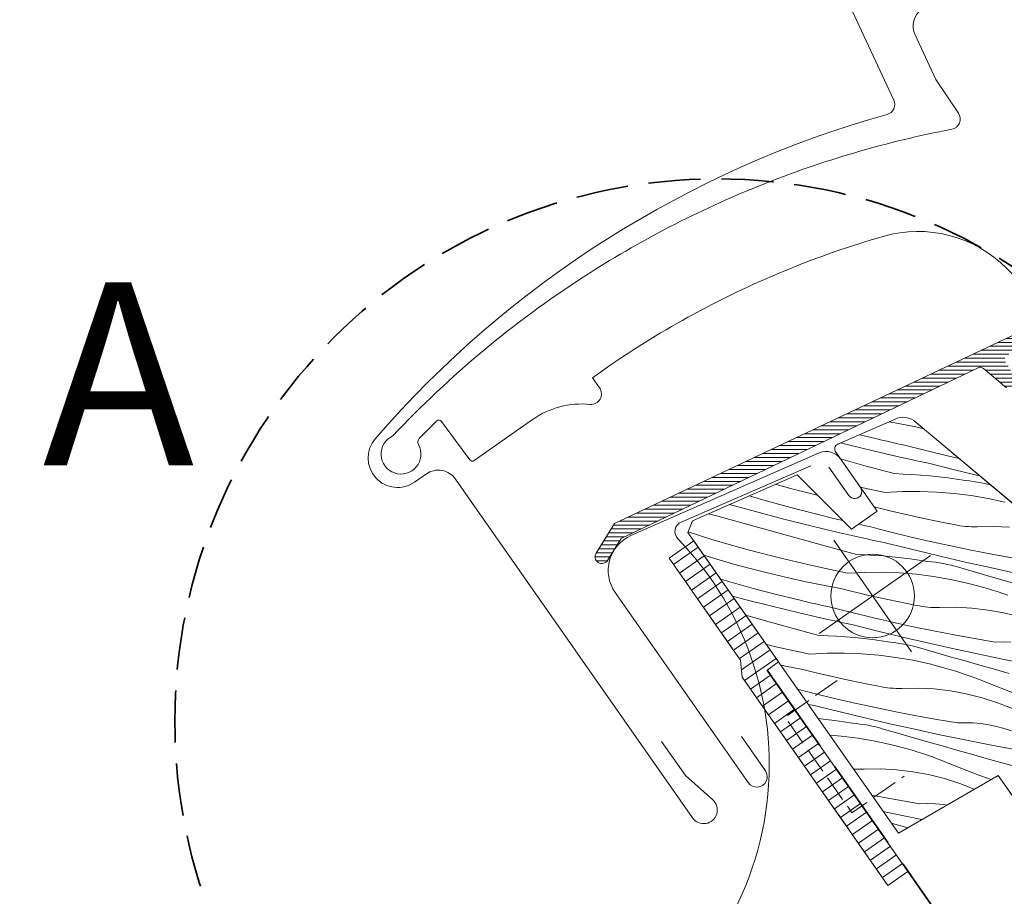
# Model space of a CAD drawing. Units: millimetres. Extents: x -2496 to 25304, y -4131 to 1988.
# Drawn here: x 23898 to 23992, y -3141 to -3057 of the extents above; entities that cross this region are included whole.
import ezdxf

# ---------------------------------------------------------------- set-up
doc = ezdxf.new("R2010")
doc.units = ezdxf.units.MM
doc.header["$MEASUREMENT"] = 0
for name, pattern in [('szag', [11.319445, 8.819445, -2.5]), ('Takart vonal_01', [7, 5, -2]), ('Takart vonal_05', [3.3, 2.5, -0.8])]:
    doc.linetypes.add(name, pattern=pattern)
for name, color, linetype, lineweight in [('0_Toll_száma__1', 7, 'Continuous', 5), ('0_Toll_száma__2', 7, 'Continuous', 13), ('0_Toll_száma__3', 7, 'Continuous', 15), ('0_Toll_száma__4', 7, 'Continuous', 20), ('0_Toll_száma__7', 7, 'Continuous', 35), ('0_Toll_száma__98', 154, 'Continuous', 13)]:
    doc.layers.add(name, color=color, linetype=linetype, lineweight=lineweight)
doc.layers.add('0_Toll_száma__21', color=7, linetype='Continuous', lineweight=5, true_color=0x3a3a3a)
doc.layers.add('0_Toll_száma__87', color=7, linetype='Continuous', lineweight=5, true_color=0x6a6a6a)
doc.styles.add('ELKÉSZÜLT_STÍLUS_1', font='txt')
doc.styles.add('ELKÉSZÜLT_STÍLUS_2', font='txt')
doc.dimstyles.new('ELKÉSZÜLT_STÍLUS__1', dxfattribs={"dimtxt": 11.25, "dimasz": 6.65, "dimexe": 0.18, "dimexo": 0, "dimgap": 0.09, "dimtad": 1, "dimlfac": 0.001, "dimzin": 0, "dimdsep": 46, "dimtxsty": 'ELKÉSZÜLT_STÍLUS_1', "dimblk": 'ARROWHEAD_6', "dimblk1": 'ARROWHEAD_6', "dimblk2": 'ARROWHEAD_6', "dimcen": 0.09, "dimclrd": 7, "dimclre": 7, "dimclrt": 7, "dimadec": 0, "dimazin": 0, "dimtfac": 1, "dimtdec": 4, "dimtmove": 2, "dimatfit": 3, "dimfxl": 1, "dimtolj": 1, "dimtzin": 0, "dimarcsym": 0})
doc.dimstyles.new('ELKÉSZÜLT_STÍLUS__10', dxfattribs={"dimtxt": 8, "dimasz": 6.65, "dimexe": 0.18, "dimexo": 0, "dimgap": 0.09, "dimtad": 1, "dimlfac": 0.001, "dimzin": 0, "dimdsep": 46, "dimtxsty": 'ELKÉSZÜLT_STÍLUS_2', "dimblk": 'ARROWHEAD_6', "dimblk1": 'ARROWHEAD_6', "dimblk2": 'ARROWHEAD_6', "dimcen": 0.09, "dimclrd": 7, "dimclre": 7, "dimclrt": 7, "dimadec": 0, "dimazin": 0, "dimtfac": 1, "dimtdec": 4, "dimtmove": 2, "dimatfit": 3, "dimfxl": 1, "dimtolj": 1, "dimtzin": 0, "dimarcsym": 0})
doc.dimstyles.new('ELKÉSZÜLT_STÍLUS__5', dxfattribs={"dimtxt": 11.25, "dimasz": 6.65, "dimexe": 0.18, "dimexo": 0, "dimgap": 0.09, "dimtad": 1, "dimlfac": 0.001, "dimzin": 0, "dimdsep": 46, "dimtxsty": 'ELKÉSZÜLT_STÍLUS_1', "dimblk": 'ARROWHEAD_6', "dimblk1": 'ARROWHEAD_6', "dimblk2": 'ARROWHEAD_6', "dimcen": 0.09, "dimclrd": 7, "dimclre": 7, "dimclrt": 7, "dimadec": 0, "dimazin": 0, "dimtfac": 1, "dimtdec": 4, "dimtmove": 0, "dimatfit": 3, "dimfxl": 1, "dimtolj": 1, "dimtzin": 0, "dimarcsym": 0})

# ---------------------------------------------------------------- blocks, each defined once
blk = doc.blocks.new('*X43')
at = {"layer": '0_Toll_száma__87', "linetype": 'Continuous'}
for p, q in [((23981.967, -3095.3), (23981.076, -3095.118)), ((23983.628, -3095.613), (23981.967, -3095.3)), ((23984.4, -3095.804), (23983.628, -3095.613)), ((23977.067, -3097.31), (23976.442, -3097.152)), ((23979.755, -3096.726), (23978.253, -3096.357)), ((23980.133, -3096.816), (23979.755, -3096.726)), ((23980.511, -3096.905), (23980.133, -3096.816)), ((23980.89, -3096.993), (23980.511, -3096.905)), ((23981.269, -3097.08), (23980.89, -3096.993)), ((23981.648, -3097.166), (23981.269, -3097.08)), ((23982.027, -3097.251), (23981.648, -3097.166)), ((23982.406, -3097.336), (23982.027, -3097.251)), ((23979.664, -3097.934), (23977.067, -3097.31)), ((23982.268, -3098.531), (23979.664, -3097.934)), ((23982.786, -3097.42), (23982.406, -3097.336)), ((23984.724, -3097.914), (23982.786, -3097.42)), ((23986.669, -3098.385), (23984.724, -3097.914)), ((23978.887, -3099.357), (23976.416, -3098.677)), ((23982.587, -3098.603), (23982.268, -3098.531)), ((23982.907, -3098.674), (23982.587, -3098.603)), ((23983.227, -3098.744), (23982.907, -3098.674)), ((23983.547, -3098.814), (23983.227, -3098.744)), ((23983.867, -3098.884), (23983.547, -3098.814)), ((23984.187, -3098.953), (23983.867, -3098.884)), ((23984.507, -3099.022), (23984.187, -3098.953)), ((23984.827, -3099.09), (23984.507, -3099.022)), ((23987.198, -3099.683), (23984.827, -3099.09)), ((23987.781, -3098.641), (23986.669, -3098.385)), ((23981.543, -3100.087), (23978.887, -3099.357)), ((23981.543, -3100.087), (23982.401, -3100.12)), ((23989.574, -3100.256), (23987.198, -3099.683)), ((23982.401, -3100.12), (23983.258, -3100.168)), ((23983.258, -3100.168), (23984.115, -3100.229)), ((23984.115, -3100.229), (23984.971, -3100.304)), ((23984.971, -3100.304), (23985.825, -3100.394)), ((23985.825, -3100.394), (23986.678, -3100.497)), ((23986.678, -3100.497), (23987.529, -3100.614)), ((23987.529, -3100.614), (23988.377, -3100.745)), ((23988.752, -3100.786), (23988.377, -3100.745)), ((23989.125, -3100.835), (23988.752, -3100.786)), ((23989.497, -3100.893), (23989.125, -3100.835)), ((23989.868, -3100.96), (23989.497, -3100.893)), ((23989.756, -3100.299), (23989.574, -3100.256)), ((23990.237, -3101.035), (23989.868, -3100.96)), ((23990.604, -3101.119), (23990.237, -3101.035)), ((23971.77, -3101.532), (23970.175, -3101.105)), ((23973.409, -3101.945), (23971.77, -3101.532)), ((23974.189, -3102.129), (23973.409, -3101.945)), ((23980.708, -3101.878), (23978.301, -3101.369)), ((23980.708, -3101.878), (23982.352, -3101.795)), ((23982.352, -3101.795), (23983.998, -3101.785)), ((23983.998, -3101.785), (23985.643, -3101.847)), ((23985.643, -3101.847), (23987.284, -3101.983)), ((23987.284, -3101.983), (23988.917, -3102.191)), ((23990.791, -3101.167), (23990.604, -3101.119)), ((23969.434, -3102.714), (23967.671, -3102.204)), ((23971.664, -3103.327), (23969.434, -3102.714)), ((23988.917, -3102.191), (23990.54, -3102.471)), ((23990.54, -3102.471), (23992.148, -3102.822)), ((23968.288, -3103.714), (23965.792, -3103.029)), ((23970.871, -3104.393), (23968.288, -3103.714)), ((23973.903, -3103.909), (23971.664, -3103.327)), ((23980.022, -3103.349), (23979.636, -3103.276)), ((23980.927, -3103.572), (23980.022, -3103.349)), ((23981.834, -3103.789), (23980.927, -3103.572)), ((23982.743, -3103.999), (23981.834, -3103.789)), ((23964.661, -3104.164), (23963.768, -3103.917)), ((23967.315, -3104.898), (23964.661, -3104.164)), ((23973.462, -3105.045), (23970.871, -3104.393)), ((23976.149, -3104.461), (23973.903, -3103.909)), ((23976.527, -3104.551), (23976.149, -3104.461)), ((23976.637, -3104.577), (23976.527, -3104.551)), ((23983.652, -3104.203), (23982.743, -3103.999)), ((23984.564, -3104.4), (23983.652, -3104.203)), ((23985.476, -3104.591), (23984.564, -3104.4)), ((23986.39, -3104.776), (23985.476, -3104.591)), ((23987.306, -3104.954), (23986.39, -3104.776)), ((23964.113, -3106.384), (23961.821, -3105.668)), ((23969.97, -3105.63), (23967.315, -3104.898)), ((23972.626, -3106.362), (23969.97, -3105.63)), ((23976.059, -3105.67), (23973.462, -3105.045)), ((23978.662, -3106.267), (23976.059, -3105.67)), ((23978.421, -3104.987), (23978.145, -3104.925)), ((23978.801, -3105.071), (23978.421, -3104.987)), ((23979.18, -3105.155), (23978.801, -3105.071)), ((23981.119, -3105.649), (23979.18, -3105.155)), ((23983.063, -3106.121), (23981.119, -3105.649)), ((23987.575, -3105.013), (23987.306, -3104.954)), ((23987.847, -3105.063), (23987.575, -3105.013)), ((23988.121, -3105.103), (23987.847, -3105.063)), ((23988.396, -3105.134), (23988.121, -3105.103)), ((23988.671, -3105.155), (23988.396, -3105.134)), ((23988.947, -3105.167), (23988.671, -3105.155)), ((23989.224, -3105.168), (23988.947, -3105.167)), ((23989.5, -3105.16), (23989.224, -3105.168)), ((23991.052, -3105.139), (23989.5, -3105.16)), ((23992.603, -3105.218), (23991.052, -3105.139)), ((23967.331, -3107.306), (23964.113, -3106.384)), ((23975.281, -3107.093), (23972.626, -3106.362)), ((23978.982, -3106.338), (23978.662, -3106.267)), ((23979.301, -3106.409), (23978.982, -3106.338)), ((23979.621, -3106.48), (23979.301, -3106.409)), ((23979.941, -3106.55), (23979.621, -3106.48)), ((23980.261, -3106.619), (23979.941, -3106.55)), ((23980.581, -3106.689), (23980.261, -3106.619)), ((23980.901, -3106.757), (23980.581, -3106.689)), ((23985.013, -3106.569), (23983.063, -3106.121)), ((23986.968, -3106.994), (23985.013, -3106.569)), ((23970.569, -3108.152), (23967.331, -3107.306)), ((23977.937, -3107.822), (23975.281, -3107.093)), ((23981.222, -3106.826), (23980.901, -3106.757)), ((23983.593, -3107.418), (23981.222, -3106.826)), ((23985.968, -3107.991), (23983.593, -3107.418)), ((23988.927, -3107.396), (23986.968, -3106.994)), ((23990.892, -3107.775), (23988.927, -3107.396)), ((23964.905, -3108.368), (23963.34, -3107.898)), ((23966.531, -3108.83), (23964.905, -3108.368)), ((23973.827, -3108.921), (23970.569, -3108.152)), ((23977.937, -3107.822), (23978.795, -3107.856)), ((23978.795, -3107.856), (23979.653, -3107.903)), ((23979.653, -3107.903), (23980.509, -3107.964)), ((23980.509, -3107.964), (23981.365, -3108.04)), ((23981.365, -3108.04), (23982.219, -3108.129)), ((23982.219, -3108.129), (23983.072, -3108.232)), ((23983.072, -3108.232), (23983.923, -3108.35)), ((23983.923, -3108.35), (23984.772, -3108.481)), ((23985.146, -3108.521), (23984.772, -3108.481)), ((23985.52, -3108.57), (23985.146, -3108.521)), ((23985.892, -3108.628), (23985.52, -3108.57)), ((23988.349, -3108.545), (23985.968, -3107.991)), ((23990.733, -3109.079), (23988.349, -3108.545)), ((23992.861, -3108.13), (23990.892, -3107.775)), ((23968.164, -3109.267), (23966.531, -3108.83)), ((23969.803, -3109.68), (23968.164, -3109.267)), ((23977.102, -3109.613), (23973.827, -3108.921)), ((23978.746, -3109.53), (23980.393, -3109.52)), ((23980.393, -3109.52), (23982.038, -3109.583)), ((23986.262, -3108.695), (23985.892, -3108.628)), ((23986.631, -3108.771), (23986.262, -3108.695)), ((23986.998, -3108.855), (23986.631, -3108.771)), ((23987.364, -3108.947), (23986.998, -3108.855)), ((23987.726, -3109.049), (23987.364, -3108.947)), ((23989.131, -3109.457), (23987.726, -3109.049)), ((23990.536, -3109.863), (23989.131, -3109.457)), ((23993.122, -3109.593), (23990.733, -3109.079)), ((23965.828, -3110.449), (23964.948, -3110.195)), ((23968.058, -3111.062), (23965.828, -3110.449)), ((23971.448, -3110.068), (23969.803, -3109.68)), ((23973.099, -3110.432), (23971.448, -3110.068)), ((23974.755, -3110.77), (23973.099, -3110.432)), ((23977.102, -3109.613), (23978.746, -3109.53)), ((23982.038, -3109.583), (23983.679, -3109.718)), ((23983.679, -3109.718), (23985.312, -3109.926)), ((23985.312, -3109.926), (23986.934, -3110.206)), ((23986.934, -3110.206), (23988.542, -3110.558)), ((23991.942, -3110.266), (23990.536, -3109.863)), ((23993.348, -3110.668), (23991.942, -3110.266)), ((23970.297, -3111.645), (23968.058, -3111.062)), ((23976.416, -3111.084), (23974.755, -3110.77)), ((23977.322, -3111.307), (23976.416, -3111.084)), ((23978.229, -3111.524), (23977.322, -3111.307)), ((23988.542, -3110.558), (23990.134, -3110.98)), ((23990.595, -3111.117), (23990.134, -3110.98)), ((23991.054, -3111.259), (23990.595, -3111.117)), ((23991.512, -3111.408), (23991.054, -3111.259)), ((23991.967, -3111.562), (23991.512, -3111.408)), ((23967.266, -3112.128), (23966.085, -3111.818)), ((23969.856, -3112.78), (23967.266, -3112.128)), ((23972.544, -3112.197), (23970.297, -3111.645)), ((23972.922, -3112.286), (23972.544, -3112.197)), ((23973.3, -3112.375), (23972.922, -3112.286)), ((23979.137, -3111.734), (23978.229, -3111.524)), ((23980.047, -3111.938), (23979.137, -3111.734)), ((23980.958, -3112.135), (23980.047, -3111.938)), ((23981.871, -3112.326), (23980.958, -3112.135)), ((23982.785, -3112.511), (23981.871, -3112.326)), ((23992.421, -3111.723), (23991.967, -3111.562)), ((23972.453, -3113.405), (23969.856, -3112.78)), ((23973.679, -3112.463), (23973.3, -3112.375)), ((23974.057, -3112.55), (23973.679, -3112.463)), ((23974.436, -3112.637), (23974.057, -3112.55)), ((23974.816, -3112.722), (23974.436, -3112.637)), ((23975.195, -3112.807), (23974.816, -3112.722)), ((23975.575, -3112.89), (23975.195, -3112.807)), ((23977.513, -3113.385), (23975.575, -3112.89)), ((23983.7, -3112.689), (23982.785, -3112.511)), ((23983.97, -3112.748), (23983.7, -3112.689)), ((23984.242, -3112.798), (23983.97, -3112.748)), ((23984.515, -3112.839), (23984.242, -3112.798)), ((23984.79, -3112.869), (23984.515, -3112.839)), ((23985.065, -3112.891), (23984.79, -3112.869)), ((23985.342, -3112.902), (23985.065, -3112.891)), ((23985.618, -3112.904), (23985.342, -3112.902)), ((23985.894, -3112.896), (23985.618, -3112.904)), ((23987.447, -3112.874), (23985.894, -3112.896)), ((23988.997, -3112.953), (23987.447, -3112.874)), ((23990.539, -3113.133), (23988.997, -3112.953)), ((23992.067, -3113.413), (23990.539, -3113.133)), ((23969.02, -3114.097), (23967.361, -3113.64)), ((23971.675, -3114.828), (23969.02, -3114.097)), ((23975.056, -3114.002), (23972.453, -3113.405)), ((23975.376, -3114.073), (23975.056, -3114.002)), ((23975.696, -3114.144), (23975.376, -3114.073)), ((23976.015, -3114.215), (23975.696, -3114.144)), ((23976.335, -3114.285), (23976.015, -3114.215)), ((23979.457, -3113.856), (23977.513, -3113.385)), ((23981.407, -3114.304), (23979.457, -3113.856)), ((23993.572, -3113.791), (23992.067, -3113.413)), ((23974.331, -3115.558), (23971.675, -3114.828)), ((23976.655, -3114.355), (23976.335, -3114.285)), ((23976.976, -3114.424), (23976.655, -3114.355)), ((23977.296, -3114.493), (23976.976, -3114.424)), ((23977.616, -3114.561), (23977.296, -3114.493)), ((23979.987, -3115.154), (23977.616, -3114.561)), ((23982.363, -3115.727), (23979.987, -3115.154)), ((23983.362, -3114.73), (23981.407, -3114.304)), ((23985.322, -3115.132), (23983.362, -3114.73)), ((23987.286, -3115.51), (23985.322, -3115.132)), ((23974.331, -3115.558), (23975.189, -3115.591)), ((23975.189, -3115.591), (23976.047, -3115.638)), ((23976.047, -3115.638), (23976.904, -3115.7)), ((23976.904, -3115.7), (23977.759, -3115.775)), ((23977.759, -3115.775), (23978.614, -3115.864)), ((23978.614, -3115.864), (23979.466, -3115.968)), ((23979.466, -3115.968), (23980.317, -3116.085)), ((23980.317, -3116.085), (23981.166, -3116.216)), ((23984.743, -3116.28), (23982.363, -3115.727)), ((23989.255, -3115.866), (23987.286, -3115.51)), ((23991.228, -3116.198), (23989.255, -3115.866)), ((23970.221, -3116.656), (23969.325, -3116.445)), ((23973.496, -3117.349), (23970.221, -3116.656)), ((23981.541, -3116.256), (23981.166, -3116.216)), ((23981.914, -3116.306), (23981.541, -3116.256)), ((23982.286, -3116.364), (23981.914, -3116.306)), ((23982.657, -3116.431), (23982.286, -3116.364)), ((23983.026, -3116.506), (23982.657, -3116.431)), ((23983.393, -3116.59), (23983.026, -3116.506)), ((23983.758, -3116.683), (23983.393, -3116.59)), ((23984.121, -3116.784), (23983.758, -3116.683)), ((23985.525, -3117.192), (23984.121, -3116.784)), ((23987.128, -3116.814), (23984.743, -3116.28)), ((23989.517, -3117.328), (23987.128, -3116.814)), ((23991.978, -3116.179), (23991.228, -3116.198)), ((23992.729, -3116.202), (23991.978, -3116.179)), ((23973.496, -3117.349), (23975.141, -3117.266)), ((23975.141, -3117.266), (23976.787, -3117.255)), ((23976.787, -3117.255), (23978.432, -3117.318)), ((23978.432, -3117.318), (23980.073, -3117.453)), ((23980.073, -3117.453), (23981.706, -3117.661)), ((23981.706, -3117.661), (23983.328, -3117.941)), ((23983.328, -3117.941), (23984.937, -3118.293)), ((23986.93, -3117.598), (23985.525, -3117.192)), ((23988.336, -3118.002), (23986.93, -3117.598)), ((23989.743, -3118.403), (23988.336, -3118.002)), ((23991.91, -3117.823), (23989.517, -3117.328)), ((23994.307, -3118.298), (23991.91, -3117.823)), ((23971.15, -3118.506), (23970.704, -3118.415)), ((23972.811, -3118.819), (23971.15, -3118.506)), ((23973.716, -3119.043), (23972.811, -3118.819)), ((23984.937, -3118.293), (23986.528, -3118.715)), ((23986.989, -3118.852), (23986.528, -3118.715)), ((23987.449, -3118.995), (23986.989, -3118.852)), ((23991.15, -3118.802), (23989.743, -3118.403)), ((23992.557, -3119.199), (23991.15, -3118.802)), ((23974.623, -3119.259), (23973.716, -3119.043)), ((23975.531, -3119.47), (23974.623, -3119.259)), ((23976.441, -3119.673), (23975.531, -3119.47)), ((23977.352, -3119.871), (23976.441, -3119.673)), ((23978.265, -3120.062), (23977.352, -3119.871)), ((23987.906, -3119.143), (23987.449, -3118.995)), ((23988.362, -3119.298), (23987.906, -3119.143)), ((23988.815, -3119.458), (23988.362, -3119.298)), ((23989.266, -3119.624), (23988.815, -3119.458)), ((23989.716, -3119.796), (23989.266, -3119.624)), ((23990.162, -3119.974), (23989.716, -3119.796)), ((23973.907, -3121.12), (23972.314, -3120.714)), ((23979.179, -3120.246), (23978.265, -3120.062)), ((23980.094, -3120.424), (23979.179, -3120.246)), ((23980.364, -3120.484), (23980.094, -3120.424)), ((23980.636, -3120.534), (23980.364, -3120.484)), ((23980.909, -3120.574), (23980.636, -3120.534)), ((23981.184, -3120.605), (23980.909, -3120.574)), ((23981.46, -3120.626), (23981.184, -3120.605)), ((23981.736, -3120.637), (23981.46, -3120.626)), ((23982.012, -3120.639), (23981.736, -3120.637)), ((23982.289, -3120.631), (23982.012, -3120.639)), ((23983.841, -3120.609), (23982.289, -3120.631)), ((23985.392, -3120.689), (23983.841, -3120.609)), ((23986.934, -3120.868), (23985.392, -3120.689)), ((23993.279, -3121.195), (23990.162, -3119.974)), ((23975.852, -3121.591), (23973.907, -3121.12)), ((23977.801, -3122.04), (23975.852, -3121.591)), ((23988.461, -3121.148), (23986.934, -3120.868)), ((23989.967, -3121.526), (23988.461, -3121.148)), ((23991.445, -3122.002), (23989.967, -3121.526)), ((23973.37, -3122.159), (23973.318, -3122.148)), ((23973.69, -3122.228), (23973.37, -3122.159)), ((23974.01, -3122.296), (23973.69, -3122.228)), ((23976.381, -3122.889), (23974.01, -3122.296)), ((23979.756, -3122.465), (23977.801, -3122.04)), ((23981.716, -3122.867), (23979.756, -3122.465)), ((23992.889, -3122.572), (23991.445, -3122.002)), ((23974.281, -3123.524), (23975.008, -3123.6)), ((23975.008, -3123.6), (23975.861, -3123.703)), ((23978.757, -3123.462), (23976.381, -3122.889)), ((23981.137, -3124.016), (23978.757, -3123.462)), ((23983.681, -3123.246), (23981.716, -3122.867)), ((23985.649, -3123.601), (23983.681, -3123.246)), ((23987.622, -3123.933), (23985.649, -3123.601)), ((23975.861, -3123.703), (23976.712, -3123.82)), ((23976.712, -3123.82), (23977.56, -3123.951)), ((23977.935, -3123.992), (23977.56, -3123.951)), ((23978.308, -3124.041), (23977.935, -3123.992)), ((23978.68, -3124.099), (23978.308, -3124.041)), ((23979.051, -3124.166), (23978.68, -3124.099)), ((23979.42, -3124.241), (23979.051, -3124.166)), ((23979.787, -3124.325), (23979.42, -3124.241)), ((23980.152, -3124.418), (23979.787, -3124.325)), ((23980.515, -3124.519), (23980.152, -3124.418)), ((23981.919, -3124.927), (23980.515, -3124.519)), ((23983.522, -3124.549), (23981.137, -3124.016)), ((23985.911, -3125.064), (23983.522, -3124.549)), ((23988.373, -3123.914), (23987.622, -3123.933)), ((23989.123, -3123.938), (23988.373, -3123.914)), ((23989.871, -3124.004), (23989.123, -3123.938)), ((23990.614, -3124.112), (23989.871, -3124.004)), ((23991.349, -3124.263), (23990.614, -3124.112)), ((23992.075, -3124.455), (23991.349, -3124.263)), ((23992.789, -3124.687), (23992.075, -3124.455)), ((23975.385, -3125.099), (23976.467, -3125.189)), ((23976.467, -3125.189), (23978.1, -3125.397)), ((23978.1, -3125.397), (23979.723, -3125.677)), ((23983.325, -3125.333), (23981.919, -3124.927)), ((23984.73, -3125.737), (23983.325, -3125.333)), ((23988.304, -3125.558), (23985.911, -3125.064)), ((23979.723, -3125.677), (23981.331, -3126.028)), ((23981.331, -3126.028), (23982.922, -3126.451)), ((23983.384, -3126.587), (23982.922, -3126.451)), ((23986.137, -3126.139), (23984.73, -3125.737)), ((23987.544, -3126.538), (23986.137, -3126.139)), ((23990.702, -3126.033), (23988.304, -3125.558)), ((23993.103, -3126.488), (23990.702, -3126.033)), ((23983.843, -3126.73), (23983.384, -3126.587)), ((23984.3, -3126.878), (23983.843, -3126.73)), ((23984.756, -3127.033), (23984.3, -3126.878)), ((23985.209, -3127.193), (23984.756, -3127.033)), ((23985.661, -3127.359), (23985.209, -3127.193)), ((23986.11, -3127.531), (23985.661, -3127.359)), ((23988.952, -3126.935), (23987.544, -3126.538)), ((23990.36, -3127.329), (23988.952, -3126.935)), ((23991.769, -3127.722), (23990.36, -3127.329)), ((23977.854, -3128.361), (23977.658, -3128.346)), ((23978.13, -3128.373), (23977.854, -3128.361)), ((23978.407, -3128.374), (23978.13, -3128.373)), ((23978.683, -3128.366), (23978.407, -3128.374)), ((23980.235, -3128.345), (23978.683, -3128.366)), ((23981.786, -3128.424), (23980.235, -3128.345)), ((23986.557, -3127.709), (23986.11, -3127.531)), ((23989.673, -3128.93), (23986.557, -3127.709)), ((23994.423, -3128.458), (23991.769, -3127.722)), ((23983.328, -3128.604), (23981.786, -3128.424)), ((23984.855, -3128.883), (23983.328, -3128.604)), ((23986.361, -3129.262), (23984.855, -3128.883)), ((23987.839, -3129.737), (23986.361, -3129.262)), ((23990.84, -3129.356), (23989.673, -3128.93)), ((23989.228, -3130.286), (23987.839, -3129.737)), ((23980.075, -3130.981), (23979.414, -3130.853)), ((23982.044, -3131.336), (23980.075, -3130.981)), ((23984.016, -3131.669), (23982.044, -3131.336)), ((23984.767, -3131.649), (23984.016, -3131.669)), ((23985.517, -3131.673), (23984.767, -3131.649)), ((23986.265, -3131.739), (23985.517, -3131.673)), ((23986.621, -3131.791), (23986.265, -3131.739)), ((23982.305, -3132.799), (23980.504, -3132.411)), ((23984.198, -3133.19), (23982.305, -3132.799)), ((23982.531, -3133.874), (23981.278, -3133.516)), ((23982.855, -3133.966), (23982.531, -3133.874))]:
    blk.add_line(p, q, dxfattribs=at)
blk = doc.blocks.new('Kitöltés_5_1', base_point=(0, 0))
at = {"layer": '0_Toll_száma__87', "color": 7, "linetype": 'Continuous', "lineweight": 13}
for p, q in [((23981.584, -3094.895), (23976.164, -3097.274)), ((24016.553, -3122.783), (23983.673, -3095.194)), ((23975.955, -3098.019), (23979.92, -3103.682)), ((23972.253, -3100.192), (23962.242, -3104.587)), ((23977.463, -3105.402), (23972.253, -3100.192)), ((23979.92, -3103.682), (23977.463, -3105.402)), ((23962.242, -3104.587), (23961.806, -3105.707)), ((23961.806, -3105.707), (23981.956, -3134.484)), ((23981.956, -3134.484), (23991.519, -3128.963)), ((23991.519, -3128.963), (24018.212, -3167.085))]:
    blk.add_line(p, q, dxfattribs=at)
for centre, radius, start, end in [((23982.416, -3096.528), 1.833, 46.6938, 117.00625), ((23976.355, -3097.729), 0.494, 112.79364, 215.90641)]:
    blk.add_arc(centre, radius, start, end, dxfattribs=at)
at = {"layer": '0_Toll_száma__87', "linetype": 'Continuous'}
blk.add_blockref('*X43', (0, 0), dxfattribs=at)
blk = doc.blocks.new('*D116')
at = {"layer": '0_Toll_száma__1', "linetype": 'Continuous'}
for p, q in [((24441.929, -3085.636), (24886.892, -2774.167)), ((24445.693, -3091.013), (24438.166, -3080.26)), ((24119.076, -3311.631), (24441.929, -3085.636)), ((24122.839, -3317.007), (24115.313, -3306.254)), ((23905.279, -3461.287), (24119.076, -3311.631))]:
    blk.add_line(p, q, dxfattribs=at)
at = {"layer": '0_Toll_száma__7', "linetype": 'Continuous'}
for p, q in [((24442.789, -3080.762), (24441.069, -3090.511)), ((24119.936, -3306.756), (24118.216, -3316.505))]:
    blk.add_line(p, q, dxfattribs=at)
at = {"layer": '0_Toll_száma__1', "insert": (24234.301, -3229.021), "char_height": 8, "attachment_point": 7, "rotation": 34.99165, "style": 'ELKÉSZÜLT_STÍLUS_2'}
blk.add_mtext('\\A1;{\\fVerdana|b1|i0|c238|p38;katalógus méret=(SZ) x (H)}', dxfattribs=at)
blk = doc.blocks.new('ARROWHEAD_6')
at = {"color": 0, "linetype": 'Continuous', "lineweight": 0}
for p, q in [((-0.5, -0.5), (0.5, 0.5)), ((0, 0), (-1, 0))]:
    blk.add_line(p, q, dxfattribs=at)
blk = doc.blocks.new('*D118')
at = {"layer": '0_Toll_száma__2', "linetype": 'Continuous'}
for p, q in [((23872.474, -3623.576), (23861.721, -3631.101)), ((23990.321, -3803.43), (23867.097, -3627.338)), ((23995.698, -3799.667), (23984.945, -3807.192)), ((23993.331, -3807.731), (23990.321, -3803.43))]:
    blk.add_line(p, q, dxfattribs=at)
at = {"layer": '0_Toll_száma__7', "linetype": 'Continuous'}
for p, q in [((23862.223, -3626.477), (23871.972, -3628.199)), ((23985.447, -3802.569), (23995.196, -3804.291))]:
    blk.add_line(p, q, dxfattribs=at)
at = {"layer": '0_Toll_száma__1', "insert": (23922.977, -3703.534), "char_height": 11.25, "attachment_point": 7, "rotation": 304.98331, "style": 'ELKÉSZÜLT_STÍLUS_1'}
blk.add_mtext('\\A1;{\\fVerdana|b0|i0|c238|p38;21\\fVerdana|b0|i0|c238|p38;\\A1{\\H.66x;\\S5^  ;}}', dxfattribs=at)
blk = doc.blocks.new('*D119')
at = {"layer": '0_Toll_száma__2', "linetype": 'Continuous'}
for p, q in [((23867.097, -3627.338), (23781.19, -3504.573)), ((23872.474, -3623.576), (23861.721, -3631.101)), ((23990.321, -3803.43), (23867.097, -3627.338))]:
    blk.add_line(p, q, dxfattribs=at)
at = {"layer": '0_Toll_száma__7', "linetype": 'Continuous'}
for p, q in [((23776.315, -3503.712), (23786.064, -3505.434)), ((23862.223, -3626.477), (23871.972, -3628.199))]:
    blk.add_line(p, q, dxfattribs=at)
at = {"layer": '0_Toll_száma__1', "insert": (23820.385, -3556.66), "char_height": 11.25, "attachment_point": 7, "rotation": 304.98331, "style": 'ELKÉSZÜLT_STÍLUS_1'}
blk.add_mtext('\\A1;{\\fVerdana|b0|i0|c238|p38;15}', dxfattribs=at)
blk = doc.blocks.new('*D120')
at = {"layer": '0_Toll_száma__2', "linetype": 'Continuous'}
for p, q in [((23729.445, -3419.182), (23718.691, -3426.707)), ((23781.19, -3504.573), (23724.068, -3422.945)), ((23786.566, -3500.811), (23775.813, -3508.336)), ((23867.097, -3627.338), (23781.19, -3504.573))]:
    blk.add_line(p, q, dxfattribs=at)
at = {"layer": '0_Toll_száma__7', "linetype": 'Continuous'}
for p, q in [((23719.194, -3422.084), (23728.942, -3423.806)), ((23776.315, -3503.712), (23786.064, -3505.434))]:
    blk.add_line(p, q, dxfattribs=at)
at = {"layer": '0_Toll_száma__1', "insert": (23748.87, -3454.463), "char_height": 11.25, "attachment_point": 7, "rotation": 304.98331, "style": 'ELKÉSZÜLT_STÍLUS_1'}
blk.add_mtext('\\A1;{\\fVerdana|b0|i0|c238|p38;10}', dxfattribs=at)
blk = doc.blocks.new('*D121')
at = {"layer": '0_Toll_száma__2', "linetype": 'Continuous'}
for p, q in [((23680.924, -3361.29), (23677.914, -3356.988)), ((23686.3, -3357.527), (23675.547, -3365.052)), ((23724.068, -3422.945), (23680.924, -3361.29)), ((23729.445, -3419.182), (23718.691, -3426.707)), ((23781.19, -3504.573), (23724.068, -3422.945))]:
    blk.add_line(p, q, dxfattribs=at)
at = {"layer": '0_Toll_száma__7', "linetype": 'Continuous'}
for p, q in [((23685.798, -3362.151), (23676.049, -3360.429)), ((23719.194, -3422.084), (23728.942, -3423.806))]:
    blk.add_line(p, q, dxfattribs=at)
at = {"layer": '0_Toll_száma__1', "insert": (23699.564, -3384.27), "char_height": 11.25, "attachment_point": 7, "rotation": 304.98331, "style": 'ELKÉSZÜLT_STÍLUS_1'}
blk.add_mtext('\\A1;{\\fVerdana|b0|i0|c238|p38;7\\fVerdana|b0|i0|c238|p38;\\A1{\\H.66x;\\S5^  ;}}', dxfattribs=at)
blk = doc.blocks.new('*D122')
at = {"layer": '0_Toll_száma__2', "linetype": 'Continuous'}
for p, q in [((23961.233, -3805.465), (23846.57, -3641.608)), ((23966.609, -3801.703), (23955.856, -3809.228)), ((23969.838, -3817.763), (23961.233, -3805.465)), ((23975.215, -3814.001), (23964.462, -3821.526)), ((23972.848, -3822.065), (23969.838, -3817.763))]:
    blk.add_line(p, q, dxfattribs=at)
at = {"layer": '0_Toll_száma__7', "linetype": 'Continuous'}
for p, q in [((23956.358, -3804.604), (23966.107, -3806.326)), ((23964.964, -3816.902), (23974.713, -3818.624))]:
    blk.add_line(p, q, dxfattribs=at)
at = {"layer": '0_Toll_száma__1', "insert": (23973.564, -3819.428), "char_height": 11.25, "attachment_point": 7, "rotation": 304.98331, "style": 'ELKÉSZÜLT_STÍLUS_1'}
blk.add_mtext('\\A1;{\\fVerdana|b0|i0|c238|p38;1\\fVerdana|b0|i0|c238|p38;\\A1{\\H.66x;\\S5^  ;}}', dxfattribs=at)
blk = doc.blocks.new('*D123')
at = {"layer": '0_Toll_száma__2', "linetype": 'Continuous'}
for p, q in [((23846.57, -3641.608), (23760.707, -3518.907)), ((23851.947, -3637.846), (23841.193, -3645.371)), ((23961.233, -3805.465), (23846.57, -3641.608))]:
    blk.add_line(p, q, dxfattribs=at)
at = {"layer": '0_Toll_száma__7', "linetype": 'Continuous'}
for p, q in [((23841.696, -3640.747), (23851.444, -3642.469)), ((23956.358, -3804.604), (23966.107, -3806.326))]:
    blk.add_line(p, q, dxfattribs=at)
at = {"layer": '0_Toll_száma__1', "insert": (23900.142, -3714.241), "char_height": 11.25, "attachment_point": 7, "rotation": 304.98331, "style": 'ELKÉSZÜLT_STÍLUS_1'}
blk.add_mtext('\\A1;{\\fVerdana|b0|i0|c238|p38;20}', dxfattribs=at)
blk = doc.blocks.new('*D124')
at = {"layer": '0_Toll_száma__2', "linetype": 'Continuous'}
for p, q in [((23760.707, -3518.907), (23703.586, -3437.279)), ((23766.084, -3515.145), (23755.33, -3522.67)), ((23846.57, -3641.608), (23760.707, -3518.907))]:
    blk.add_line(p, q, dxfattribs=at)
at = {"layer": '0_Toll_száma__7', "linetype": 'Continuous'}
for p, q in [((23755.833, -3518.046), (23765.581, -3519.768)), ((23841.696, -3640.747), (23851.444, -3642.469))]:
    blk.add_line(p, q, dxfattribs=at)
at = {"layer": '0_Toll_száma__1', "insert": (23799.88, -3570.962), "char_height": 11.25, "attachment_point": 7, "rotation": 304.98331, "style": 'ELKÉSZÜLT_STÍLUS_1'}
blk.add_mtext('\\A1;{\\fVerdana|b0|i0|c238|p38;15}', dxfattribs=at)
blk = doc.blocks.new('*D125')
at = {"layer": '0_Toll_száma__2', "linetype": 'Continuous'}
blk.add_line((23760.707, -3518.907), (23703.586, -3437.279), dxfattribs=at)
at = {"layer": '0_Toll_száma__7', "linetype": 'Continuous'}
for p, q in [((23698.712, -3436.418), (23708.46, -3438.14)), ((23755.833, -3518.046), (23765.581, -3519.768))]:
    blk.add_line(p, q, dxfattribs=at)
at = {"layer": '0_Toll_száma__1', "insert": (23728.388, -3468.797), "char_height": 11.25, "attachment_point": 7, "rotation": 304.98331, "style": 'ELKÉSZÜLT_STÍLUS_1'}
blk.add_mtext('\\A1;{\\fVerdana|b0|i0|c238|p38;10}', dxfattribs=at)
blk = doc.blocks.new('*D126')
at = {"layer": '0_Toll_száma__2', "linetype": 'Continuous'}
for p, q in [((23674.703, -3396.005), (23660.441, -3375.623)), ((23680.08, -3392.243), (23669.327, -3399.768)), ((23703.586, -3437.279), (23674.703, -3396.005)), ((23708.963, -3433.517), (23698.209, -3441.042)), ((23760.707, -3518.907), (23703.586, -3437.279))]:
    blk.add_line(p, q, dxfattribs=at)
at = {"layer": '0_Toll_száma__7', "linetype": 'Continuous'}
for p, q in [((23669.829, -3395.144), (23679.578, -3396.866)), ((23698.712, -3436.418), (23708.46, -3438.14))]:
    blk.add_line(p, q, dxfattribs=at)
at = {"layer": '0_Toll_száma__1', "insert": (23688.187, -3411.349), "char_height": 11.25, "attachment_point": 7, "rotation": 304.98331, "style": 'ELKÉSZÜLT_STÍLUS_1'}
blk.add_mtext('\\A1;{\\fVerdana|b0|i0|c238|p38;5}', dxfattribs=at)
blk = doc.blocks.new('*D127')
at = {"layer": '0_Toll_száma__2', "linetype": 'Continuous'}
for p, q in [((23665.817, -3371.861), (23655.064, -3379.386)), ((23674.703, -3396.005), (23660.441, -3375.623)), ((23680.08, -3392.243), (23669.327, -3399.768))]:
    blk.add_line(p, q, dxfattribs=at)
at = {"layer": '0_Toll_száma__7', "linetype": 'Continuous'}
for p, q in [((23655.566, -3374.762), (23665.315, -3376.484)), ((23669.829, -3395.144), (23679.578, -3396.866))]:
    blk.add_line(p, q, dxfattribs=at)
at = {"layer": '0_Toll_száma__1', "insert": (23664.64, -3377.967), "char_height": 11.25, "attachment_point": 7, "rotation": 304.98331, "style": 'ELKÉSZÜLT_STÍLUS_1'}
blk.add_mtext('\\A1;{\\fVerdana|b0|i0|c238|p38;2\\fVerdana|b0|i0|c238|p38;\\A1{\\H.66x;\\S5^  ;}}', dxfattribs=at)
blk = doc.blocks.new('*D128')
at = {"layer": '0_Toll_száma__2', "linetype": 'Continuous'}
for p, q in [((23641.286, -3348.251), (23638.276, -3343.95)), ((23646.663, -3344.489), (23635.91, -3352.014)), ((23660.441, -3375.623), (23641.286, -3348.251)), ((23665.817, -3371.861), (23655.064, -3379.386)), ((23674.703, -3396.005), (23660.441, -3375.623))]:
    blk.add_line(p, q, dxfattribs=at)
at = {"layer": '0_Toll_száma__7', "linetype": 'Continuous'}
for p, q in [((23646.161, -3349.112), (23636.412, -3347.39)), ((23655.566, -3374.762), (23665.315, -3376.484))]:
    blk.add_line(p, q, dxfattribs=at)
at = {"layer": '0_Toll_száma__1', "insert": (23654.277, -3362.891), "char_height": 11.25, "attachment_point": 7, "rotation": 304.98331, "style": 'ELKÉSZÜLT_STÍLUS_1'}
blk.add_mtext('\\A1;{\\fVerdana|b0|i0|c238|p38;3}', dxfattribs=at)
blk = doc.blocks.new('*D129')
at = {"layer": '0_Toll_száma__2', "linetype": 'Continuous'}
for p, q in [((23706.783, -3343.194), (23696.03, -3350.719)), ((23701.407, -3346.956), (23698.397, -3342.655)), ((24010.804, -3789.096), (23701.407, -3346.956)), ((24016.181, -3785.334), (24005.428, -3792.859)), ((24013.814, -3793.398), (24010.804, -3789.096))]:
    blk.add_line(p, q, dxfattribs=at)
at = {"layer": '0_Toll_száma__7', "linetype": 'Continuous'}
for p, q in [((23706.281, -3347.817), (23696.532, -3346.095)), ((24005.93, -3788.235), (24015.679, -3789.957))]:
    blk.add_line(p, q, dxfattribs=at)
at = {"layer": '0_Toll_száma__1', "insert": (23852.347, -3558.73), "char_height": 11.25, "attachment_point": 7, "rotation": 304.98331, "style": 'ELKÉSZÜLT_STÍLUS_1'}
blk.add_mtext('\\A1;{\\fVerdana|b0|i0|c238|p38;54}', dxfattribs=at)

msp = doc.modelspace()

# ---------------------------------------------------------------- hatches: boundary and pattern name
at = {"layer": '0_Toll_száma__21', "linetype": 'Continuous'}
h = msp.add_hatch(dxfattribs=at)
h.set_pattern_fill('hajópadló_0001', color=256, style=0, pattern_type=2)
h.set_pattern_definition([(0, (24000.7742, -3080.30104), (0, 0.38), [])])
h.paths.add_polyline_path([(24037.713, -3060.552), (24048.35, -3053.104, 0.956503), (24047.653, -3052.008), (24039.079, -3056.939), (24038.141, -3055.6, 0.414214), (24036.052, -3055.232), (24026.413, -3061.981, 0.414214), (24026.045, -3064.07), (24027.474, -3066.111), (24022.677, -3069.47, 0.417662), (24022.51, -3070.706), (24025.885, -3075.525, -0.411432), (24025.761, -3076.223), (24023.303, -3077.944, -0.414212), (24022.607, -3077.821), (24019.28, -3073.07, 0.413984), (24017.888, -3072.824), (23997.9, -3086.819), (23996.786, -3085.444, 0.337991), (23996.197, -3085.301), (23954.795, -3104.848), (23953.016, -3107.693, 0.986603), (23954.118, -3108.383), (23955.421, -3106.299), (23989.587, -3089.95, -0.285333), (23990.11, -3090.024), (23992.308, -3091.869, 0.339454), (23992.917, -3091.896), (23993.095, -3091.771, 0.393909), (23993.237, -3091.104), (23992.219, -3089.41, -0.452045), (23992.446, -3088.695), (23996.033, -3087.12, -0.357561), (23996.643, -3087.291), (23997.294, -3088.22, 0.414214), (23997.99, -3088.343), (24008.148, -3081.231), (24014.457, -3090.241), (24021.174, -3085.538), (24014.865, -3076.527), (24018.223, -3074.176, -0.414212), (24018.92, -3074.299), (24022.074, -3078.804, 0.414214), (24023.467, -3079.049), (24026.744, -3076.755, 0.413799), (24026.99, -3075.364), (24023.548, -3070.448), (24033.582, -3063.421, -0.48178), (24034, -3063.495), (24034.975, -3064.887, 1), (24038.252, -3062.593), (24037.283, -3061.209, -0.493145), (24037.426, -3060.755)])
h = msp.add_hatch(dxfattribs=at)
h.set_pattern_fill('ablak_függ_0001', color=256, style=0, pattern_type=2)
h.set_pattern_definition([(215, (23997.7903, -3198.5896), (-0.573576, 0.819152), [])])
h.paths.add_polyline_path([(23962.381, -3106.528), (23970.485, -3118.101), (23969.383, -3118.873), (23982.873, -3138.138), (23980.956, -3139.48), (23966.999, -3119.548), (23966.849, -3117.936), (23965.99, -3116.71), (23960.019, -3108.182)])

# ---------------------------------------------------------------- linework, layer by layer
at = {"layer": '0_Toll_száma__1', "linetype": 'Continuous', "flags": 128}
for points in [[(23992.308, -3091.869), (23990.11, -3090.024, 0.285333), (23989.587, -3089.95), (23955.421, -3106.299), (23954.118, -3108.383, -0.986603), (23953.016, -3107.693), (23954.795, -3104.848), (23996.197, -3085.301, -0.337991)], [(24058.779, -3160.924), (24039.187, -3129.569), (24025.961, -3118.458, 0.355991), (24024.062, -3118.43), (24017.769, -3122.836, -0.339455), (24016.553, -3122.783), (23983.673, -3095.194, 0.316798), (23981.584, -3094.895), (23976.164, -3097.274, 0.482949), (23975.955, -3098.019), (23979.92, -3103.682), (23977.463, -3105.402), (23972.253, -3100.192), (23962.242, -3104.587), (23961.806, -3105.707), (23981.956, -3134.484), (23991.519, -3128.963), (24018.212, -3167.085)]]:
    msp.add_lwpolyline(points, format="xyb", dxfattribs=at)
msp.add_lwpolyline([(23962.381, -3106.528), (23970.485, -3118.101), (23969.383, -3118.873), (23982.873, -3138.138), (23980.956, -3139.48), (23966.999, -3119.548), (23966.849, -3117.936), (23965.99, -3116.71), (23960.019, -3108.182)], close=True, dxfattribs=at)
at = {"layer": '0_Toll_száma__2', "linetype": 'Continuous', "flags": 128}
for points in [[(23995.702, -3048.784), (24008.081, -3065.824, 0.251417), (24009.359, -3066.441, -0.256062), (24009.79, -3066.653), (24013.632, -3072.141, 0.414214), (24015.025, -3072.387), (24020.835, -3068.319), (24025.372, -3074.792, -0.406568), (24025.32, -3075.067), (24022.374, -3077.129, -0.414025), (24022.096, -3077.08), (24019.285, -3073.066, 0.414213), (24017.893, -3072.82), (23998.479, -3086.414), (23997.446, -3084.94, 0.414212), (23997.168, -3084.891), (23997.075, -3084.955, -0.363942), (23996.819, -3084.933), (23992.313, -3080.427, 0.273021), (23980.503, -3077.382)], [(23980.553, -3077.367, 0.027553), (23971.137, -3080.647, 0.028595), (23961.808, -3085.125, 0.026562), (23953.651, -3090.213), (23952.668, -3090.902), (23953.356, -3091.885, -0.638744), (23952.445, -3093.454, 0.179421), (23946.934, -3094.917), (23941.346, -3098.829, -0.405973), (23940.932, -3098.761), (23939.571, -3096.922), (23938.21, -3095.082, 0.462375), (23937.759, -3095.046), (23936.098, -3096.712, 0.331486), (23936.019, -3097.304, -2.543547), (23933.555, -3096.475, -0.060122), (23951.779, -3081.288, -0.048346), (23968.739, -3072.501, -0.048183), (23987.07, -3067.135, 0.538552), (23987.712, -3065.593), (23985.545, -3062.381), (23983.553, -3058.109, -0.36397), (23984.218, -3055.625)], [(23996.197, -3085.301), (23954.795, -3104.848), (23953.016, -3107.693, 0.986603), (23954.118, -3108.383), (23955.421, -3106.299), (23989.587, -3089.95, -0.285333), (23990.11, -3090.024), (23992.308, -3091.869, 0.339454)], [(23975.313, -3099.456), (23977.221, -3102.18, 1.000001), (23978.326, -3101.406), (23976.405, -3098.662, 0.357559), (23974.39, -3098.097), (23956.361, -3106.011, 0.473232), (23954.838, -3111.447), (23967.586, -3129.653, 1.000001), (23969.224, -3128.506), (23966.93, -3125.229)]]:
    msp.add_lwpolyline(points, format="xyb", dxfattribs=at)
at = {"layer": '0_Toll_száma__3', "linetype": 'Continuous', "flags": 128}
msp.add_lwpolyline([(24008.951, -3027.809), (24002.865, -3030.364, 0.244922), (24001.693, -3031.581, -0.521212), (23998.895, -3032.521, 0.236188), (23997.283, -3032.239, 0.080426), (23986.866, -3037.5), (23975.457, -3045.488, 0.36397), (23974.459, -3049.214), (23981.51, -3064.335, -0.463094), (23980.873, -3065.721, 0.147043), (23931.888, -3096.731, 0.884215), (23935.648, -3100.901), (23936.771, -3100.115, -0.414214), (23939.556, -3100.606), (23962.253, -3133.021, 1.123864), (23964.182, -3131.304), (23961.571, -3128.982), (23959.277, -3125.705)], format="xyb", dxfattribs=at)
at = {"layer": '0_Toll_száma__3', "linetype": 'Takart vonal_05', "flags": 128}
msp.add_lwpolyline([(23976.084, -3119.885), (23971.098, -3123.376), (23977.51, -3132.533), (23982.496, -3129.042)], dxfattribs=at)
at = {"layer": '0_Toll_száma__4', "linetype": 'Continuous', "flags": 128}
msp.add_lwpolyline([(23973.568, -3099.337), (23961.168, -3104.712, 0.524669), (23960.848, -3106.326, -0.497081), (23953.393, -3155.106, 0.999551), (23954.497, -3157.124), (23968.45, -3149.5)], format="xyb", dxfattribs=at)
at = {"layer": '0_Toll_száma__4', "linetype": 'Takart vonal_05', "flags": 128}
msp.add_lwpolyline([(23980.956, -3139.48), (23966.999, -3119.548), (23966.849, -3117.936), (23960.019, -3108.182)], dxfattribs=at)
at = {"layer": '0_Toll_száma__7', "linetype": 'szag', "flags": 128}
msp.add_lwpolyline([(23969.383, -3118.873), (23989.204, -3147.181, -0.414299), (23988.542, -3152.527), (23904.66, -3211.226, 0.414214), (23903.676, -3216.796), (23937.988, -3265.833, -0.414123), (23937.01, -3271.409), (23545.059, -3545.859)], format="xyb", dxfattribs=at)
at = {"layer": '0_Toll_száma__7', "linetype": 'Takart vonal_01'}
msp.add_circle((23964.588, -3123.779), 51.893, dxfattribs=at)
at = {"layer": '0_Toll_száma__98', "linetype": 'Continuous'}
for p, q in [((23983.219, -3117.12), (23975.772, -3106.464)), ((23985.031, -3107.923), (23974.375, -3115.37))]:
    msp.add_line(p, q, dxfattribs=at)
msp.add_circle((23979.495, -3111.792), 4, dxfattribs=at)

# ---------------------------------------------------------------- block references
at = {"layer": '0_Toll_száma__87', "linetype": 'Continuous'}
msp.add_blockref('Kitöltés_5_1', (0, 0), dxfattribs=at)

# ---------------------------------------------------------------- texts
at = {"layer": '0_Toll_száma__1', "linetype": 'Continuous', "insert": (23900.04, -3099.285), "char_height": 17.5, "attachment_point": 7, "style": 'ELKÉSZÜLT_STÍLUS_2'}
msp.add_mtext('\\A1;{\\fVerdana|b1|i0|c238|p38;A}', dxfattribs=at)

# ---------------------------------------------------------------- dimensions: what is measured, and where the dimension line sits
at = {"linetype": 'Continuous'}
for base, p1, p2, picture, middle in [((23680.924, -3361.29), (23718.285, -3426.992), (24885.62, -2518.275), '*D121', (23713.203, -3393.683)), ((23701.407, -3346.956), (25152.593, -2990.103), (24885.62, -2518.275), '*D129', (23861.85, -3562.5)), ((23660.441, -3375.623), (24866.774, -2561.826), (24861.201, -2535.363), '*D127', (23678.279, -3387.379)), ((23674.703, -3396.005), (23714.284, -3429.794), (24866.774, -2561.826), '*D126', (23695.243, -3411.622)), ((23703.586, -3437.279), (24943.45, -2691.255), (23714.284, -3429.794), '*D125', (23737.891, -3472.567)), ((23760.707, -3518.907), (25034.686, -2810.196), (24943.45, -2691.255), '*D124', (23809.383, -3574.732)), ((23724.068, -3422.945), (24851.896, -2755.321), (23718.285, -3426.992), '*D120', (23758.373, -3458.233)), ((23781.19, -3504.573), (24816.906, -2962.688), (24851.896, -2755.321), '*D119', (23829.888, -3560.43)), ((23846.57, -3641.608), (25173.941, -2956.844), (25034.686, -2810.196), '*D123', (23909.646, -3718.011)), ((23961.233, -3805.465), (25152.593, -2990.103), (25173.941, -2956.844), '*D122', (23987.202, -3828.841)), ((23867.097, -3627.338), (25152.593, -2990.103), (24816.906, -2962.688), '*D118', (23939.063, -3716.444))]:
    dim = msp.add_linear_dim(base=base, p1=p1, p2=p2, angle=124.98331, dimstyle='ELKÉSZÜLT_STÍLUS__5', dxfattribs=at)
    dim.commit()
    dim.dimension.update_dxf_attribs({"geometry": picture, "text_midpoint": middle, "dimtype": 160, "text_rotation": 304.98331})
for base, p1, p2, angle, text, dimstyle, picture, middle, turn in [((23641.286, -3348.251), (24861.201, -2535.363), (23633.804, -3353.487), 124.98331, '3', 'ELKÉSZÜLT_STÍLUS__1', '*D128', (23661.333, -3363.163), 304.98331), ((24441.929, -3085.636), (24119.071, -3311.623), (24441.929, -3085.636), 34.99165, 'katalógus méret=(SZ) x (H)', 'ELKÉSZÜLT_STÍLUS__10', '*D116', (24286.266, -3187.763), 34.99165)]:
    dim = msp.add_linear_dim(base=base, p1=p1, p2=p2, angle=angle, text=text, dimstyle=dimstyle, dxfattribs=at)
    dim.commit()
    dim.dimension.update_dxf_attribs({"geometry": picture, "text_midpoint": middle, "dimtype": 160, "text_rotation": turn})

doc.saveas('drawing.dxf')
